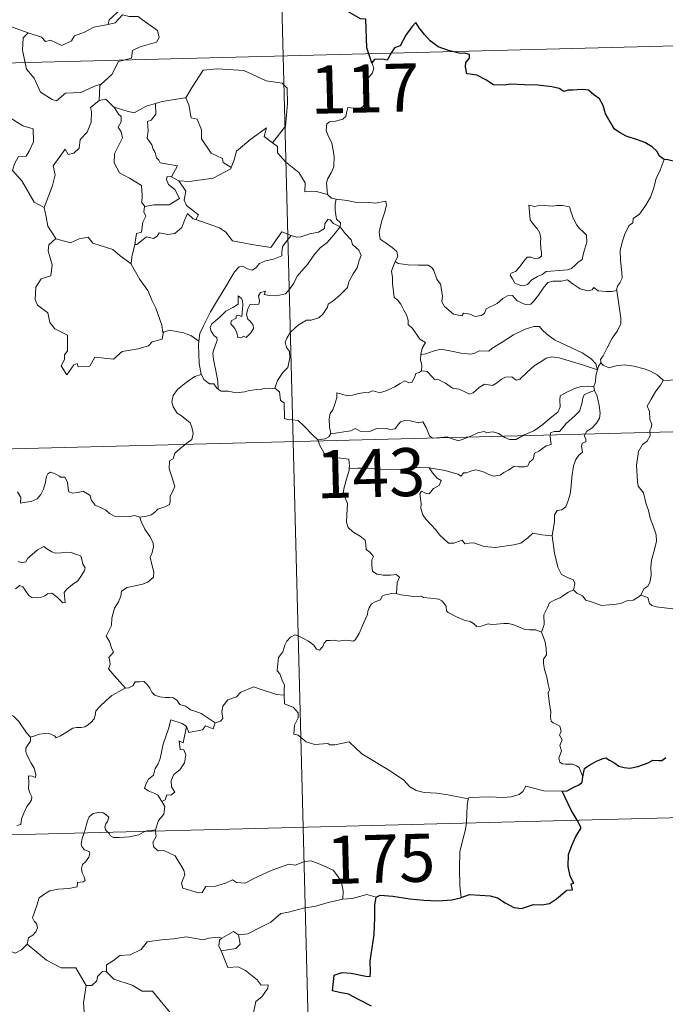
# Model space of a CAD drawing. Units: metres. Extents: x 674609 to 679139, y 4737190 to 4740273.
# Drawn here: x 675205 to 675306, y 4739230 to 4739384 of the extents above; entities that cross this region are included whole.
import ezdxf
from ezdxf.enums import TextEntityAlignment as Align

# ---------------------------------------------------------------- set-up
doc = ezdxf.new("R2010")
doc.units = ezdxf.units.M
doc.header["$MEASUREMENT"] = 0
doc.layers.add('Level 63', color=7, linetype='Continuous', lineweight=0)
doc.styles.add('Arial', font='ARIAL.TTF', dxfattribs={"height": 0.2})

msp = doc.modelspace()

# ---------------------------------------------------------------- linework, layer by layer
at = {"layer": 'Level 63', "linetype": 'Continuous', "lineweight": 0}
for points in [[(675243.08, 4739498.93), (675249.28, 4739258.08)], [(675227.46, 4739388.98), (675227.25, 4739388.97), (675226.49, 4739387.62), (675223.97, 4739387.17), (675221.38, 4739386.34), (675219.39, 4739384.47), (675219, 4739384.12), (675218.89, 4739383.41)], [(675201.11, 4739383.77), (675200.91, 4739381.68), (675200.18, 4739380.26), (675198.27, 4739379.29), (675196.95, 4739379.06), (675197.3, 4739376.86), (675199.26, 4739375.69), (675199.67, 4739376.02), (675200.74, 4739375.21), (675201.8, 4739375.71), (675202.43, 4739374.86), (675202.32, 4739372.36), (675202.55, 4739370.58), (675203.56, 4739368.83), (675205.54, 4739367.6), (675207.16, 4739367.1), (675207.24, 4739365.1), (675206.55, 4739363.62), (675206.05, 4739362.87), (675204.86, 4739362.8), (675204.27, 4739361.64), (675203.93, 4739360.61)], [(675218.89, 4739383.41), (675219.94, 4739383.65), (675221.09, 4739384.92), (675222.16, 4739384.64), (675223.57, 4739384.66), (675224.21, 4739384.12), (675226.57, 4739382.46), (675226.85, 4739381.37), (675226.39, 4739380.65), (675223.87, 4739379.9), (675222.65, 4739379.36), (675222.51, 4739378.14), (675220.48, 4739377.62), (675219.43, 4739375.58), (675217.8, 4739374.08)], [(674893.17, 4739369.43), (675422.68, 4739383.05)], [(675203.8, 4739383.02), (675206.36, 4739382.08)], [(675206.36, 4739382.08), (675205.62, 4739381.31), (675205.49, 4739379.42), (675206.12, 4739376.42), (675207.33, 4739375.04), (675208.3, 4739372.85), (675210.15, 4739371.72), (675210.82, 4739371.5), (675212.19, 4739372.69), (675214.58, 4739372.77), (675216.73, 4739373.8), (675217.8, 4739374.08)], [(675206.36, 4739382.08), (675208.44, 4739381.44), (675209.07, 4739380.77), (675209.87, 4739380.95), (675211.64, 4739380.15), (675213.15, 4739380.83), (675213.63, 4739381.63), (675215.15, 4739382.21), (675216.61, 4739383.01), (675218.89, 4739383.41)], [(675260.04, 4739377.43), (675260.34, 4739376.59), (675260.13, 4739375.86), (675259.39, 4739374.96), (675258.98, 4739373.86), (675258.67, 4739372.68), (675259.19, 4739372.21), (675259.11, 4739371.48), (675258.69, 4739370.6), (675257.8, 4739370.07), (675257.2, 4739370.32), (675256.29, 4739370.44), (675256.1, 4739369.8), (675255.97, 4739369.06), (675255.52, 4739368.63), (675254.35, 4739368.32), (675253.43, 4739368.23), (675252.98, 4739367.89), (675252.87, 4739366.93), (675253.22, 4739366.03), (675253.77, 4739364.94), (675254.16, 4739362.85), (675254.08, 4739361.16), (675253.67, 4739360.26), (675253.16, 4739359.35), (675252.96, 4739358.7), (675253.09, 4739356.88)], [(675230.86, 4739371.94), (675231.01, 4739371.96), (675231.98, 4739373.64), (675233.7, 4739376.3), (675235.95, 4739376.5), (675240.05, 4739376.2), (675243.52, 4739374.61), (675246.02, 4739374.26), (675246.81, 4739373.48), (675246.84, 4739371.09), (675246.57, 4739367.51), (675244.54, 4739364.93)], [(675217.8, 4739374.08), (675217.59, 4739373.89), (675217.46, 4739371.52)], [(675217.46, 4739371.52), (675216.09, 4739370.44), (675216.27, 4739369.8), (675216.24, 4739368.15), (675215.6, 4739366.62), (675214.5, 4739365.47), (675214.34, 4739364.12), (675213.51, 4739363.3), (675212.61, 4739363.12), (675212.15, 4739363.92), (675210.31, 4739361.32), (675210.59, 4739359.91), (675210.18, 4739358.28), (675208.88, 4739354.84), (675208.89, 4739354.82)], [(675217.46, 4739371.52), (675218.52, 4739371.73), (675219.73, 4739370.5), (675219.78, 4739370.48)], [(675226.24, 4739371.07), (675227.29, 4739371.4), (675230.86, 4739371.94)], [(675231.01, 4739371.96), (675231.48, 4739370.86), (675231.84, 4739368.83), (675232.76, 4739368.6), (675233.45, 4739366.97), (675233.44, 4739365.55), (675234.94, 4739363.33), (675236.71, 4739362.48), (675236.81, 4739361.87), (675238.07, 4739361.07)], [(675219.78, 4739370.48), (675221.86, 4739369.87), (675222.94, 4739369.6), (675224.79, 4739370.63), (675226.24, 4739371.07)], [(675219.78, 4739370.48), (675220.46, 4739369.39), (675220.9, 4739369.02), (675220.89, 4739368.2), (675220.41, 4739367.36), (675220.92, 4739366.64), (675221.13, 4739365.69), (675219.88, 4739363.23), (675219.81, 4739361.81), (675220.65, 4739360.23), (675222.22, 4739359.43), (675224.06, 4739358.28), (675224.2, 4739356.75), (675224.14, 4739355.57), (675224.65, 4739354.98)], [(675226.24, 4739371.07), (675226.32, 4739369.39), (675225.57, 4739368.48), (675225.01, 4739368.24), (675225.11, 4739366.8), (675224.96, 4739365.68), (675225.68, 4739364.63), (675225.88, 4739363.96), (675226.22, 4739363.44), (675226.4, 4739362.57), (675226.79, 4739362.23), (675226.99, 4739361.79), (675229.67, 4739361.35), (675228.76, 4739359.63)], [(675238.07, 4739361.07), (675238.51, 4739362.29), (675238.91, 4739363.61), (675241.15, 4739365.48), (675243.59, 4739367.25), (675243.21, 4739365.94), (675244.54, 4739364.93)], [(675244.54, 4739364.93), (675245.28, 4739364.36), (675245.32, 4739363.39), (675246.55, 4739361.95), (675248.63, 4739360.28), (675249.62, 4739358.68), (675249.58, 4739357.29), (675251.38, 4739357.32), (675253.09, 4739356.88)], [(675305.64, 4739362.34), (675305.02, 4739360.67), (675304.41, 4739359.35), (675304.01, 4739357.76), (675303.54, 4739356.46), (675302.79, 4739355.2), (675301.82, 4739353.78), (675300.8, 4739353.14), (675300.75, 4739352.45), (675300.18, 4739352.03), (675299.49, 4739350.73), (675299.04, 4739349.23), (675298.76, 4739348.14), (675298.82, 4739346.6), (675299.03, 4739344.71), (675299.08, 4739343.78), (675298.73, 4739343.1), (675298.37, 4739342.58), (675298.23, 4739341.96), (675298.25, 4739341.87)], [(675203.93, 4739360.61), (675205.41, 4739358.99), (675207.33, 4739355.69), (675208.89, 4739354.82)], [(675229.88, 4739358.99), (675231.52, 4739358.9), (675235.26, 4739359.41), (675238, 4739360.88), (675238.07, 4739361.07)], [(675228.76, 4739359.63), (675228.07, 4739359.68), (675227.96, 4739359.21), (675228.28, 4739358.42), (675229.29, 4739357.67), (675230.02, 4739356.23), (675228.4, 4739355.23), (675226, 4739355.23), (675224.65, 4739354.98)], [(675228.76, 4739359.63), (675229.88, 4739358.99)], [(675232.54, 4739352.94), (675232.96, 4739353.71), (675231.11, 4739355.16), (675230.73, 4739356), (675231.01, 4739357.4), (675229.88, 4739358.99)], [(675253.09, 4739356.88), (675253.71, 4739356.29), (675254.45, 4739356.15)], [(675254.45, 4739356.15), (675254.31, 4739355.37), (675254.32, 4739354.38), (675254.53, 4739353), (675255.11, 4739352.45), (675255.07, 4739351.8)], [(675254.45, 4739356.15), (675254.46, 4739356.15), (675256.18, 4739355.91), (675257.61, 4739355.61), (675258.58, 4739355.57), (675259.68, 4739355.61), (675260.59, 4739355.49), (675262.21, 4739355.82), (675262.32, 4739355.18), (675262, 4739354), (675261.53, 4739352.61), (675261.17, 4739350.96), (675261.32, 4739349.91), (675262.12, 4739349.35), (675263.19, 4739348.6), (675263.95, 4739347.95), (675264.1, 4739347.18), (675263.67, 4739346.42)], [(675208.89, 4739354.82), (675209.18, 4739353.37), (675209.43, 4739351.92), (675210.68, 4739350.02)], [(675224.65, 4739354.98), (675224.53, 4739354.95), (675224.46, 4739354.16), (675224.76, 4739353.46), (675224.3, 4739352.57), (675224.08, 4739351), (675223.31, 4739350.78), (675223.01, 4739349.04), (675223.12, 4739349.17)], [(675284.52, 4739355.22), (675284.65, 4739354.13), (675284.73, 4739352.89), (675285.24, 4739352.19), (675285.84, 4739351.54), (675286.26, 4739350.82), (675286.38, 4739350), (675286.33, 4739349.49), (675286.38, 4739348.4), (675286.52, 4739347.79), (675286.51, 4739347.24), (675286.08, 4739346.92), (675285.4, 4739346.9), (675284.82, 4739347.08), (675284.25, 4739347.08), (675283.73, 4739346.44), (675283.09, 4739345.54), (675282.47, 4739344.82), (675281.75, 4739344.58), (675281.6, 4739344.27), (675281.98, 4739343.72), (675282.34, 4739343), (675283.1, 4739342.7), (675283.74, 4739342.62), (675284.34, 4739342.84), (675284.98, 4739343.54), (675285.88, 4739344.06), (675286.6, 4739344.38), (675287.21, 4739344.85), (675287.89, 4739344.91), (675289.34, 4739345.02), (675290.55, 4739345.12), (675291.19, 4739345.32), (675291.81, 4739345.87), (675292.2, 4739346.23), (675292.84, 4739346.71), (675293.07, 4739347.69), (675293.29, 4739348.4), (675293.56, 4739349.42), (675293.54, 4739350.52), (675293.02, 4739351.04), (675292.46, 4739351.55), (675292.04, 4739352.08), (675291.44, 4739353.19), (675291.1, 4739354.28), (675290.88, 4739354.96), (675289.78, 4739355.15), (675288.89, 4739355.16), (675288.26, 4739355.06), (675287.59, 4739355.1), (675286.37, 4739355.18), (675285.42, 4739354.98), (675284.52, 4739355.22)], [(675223.01, 4739349.04), (675223.35, 4739349.05), (675224.87, 4739350.25), (675225.92, 4739350.02), (675226.52, 4739350.34), (675226.84, 4739350.87), (675228.16, 4739350.64), (675229.26, 4739350.77), (675230.38, 4739351.69), (675230.85, 4739352.96), (675231.25, 4739353.92), (675232.14, 4739353.08), (675232.54, 4739352.94)], [(675232.54, 4739352.94), (675236.26, 4739351.65), (675237.26, 4739350.99), (675238.29, 4739349.65), (675241.28, 4739349.07), (675244.24, 4739348.57), (675245.98, 4739351.05), (675247.42, 4739350.44)], [(675255.07, 4739351.8), (675254.06, 4739352.36), (675253.53, 4739352.93), (675253.16, 4739352.95), (675252.71, 4739352.31), (675252.64, 4739351.55), (675251.72, 4739351), (675250.33, 4739350.74), (675248.95, 4739350.26), (675248.3, 4739350.2), (675247.42, 4739350.44)], [(675236.03, 4739326.5), (675235.98, 4739327.68), (675235.77, 4739328.84), (675235.33, 4739331.09), (675235.22, 4739332.08), (675235.47, 4739332.96), (675235.9, 4739334.06), (675235.83, 4739334.55), (675235.39, 4739334.8), (675234.94, 4739335.55), (675234.79, 4739336.12), (675235.04, 4739336.7), (675236.28, 4739337.72), (675237.26, 4739338.67), (675238.45, 4739339.26), (675239.16, 4739339.76), (675239.14, 4739341.04), (675239.61, 4739340.69), (675239.86, 4739340.3), (675239.87, 4739339.58), (675239.75, 4739337.82), (675239.15, 4739338.04), (675238.84, 4739337.92), (675238.84, 4739337.58), (675238.06, 4739337.14), (675238.04, 4739336.66), (675238.64, 4739335.94), (675238.96, 4739335.28), (675239.12, 4739334.56), (675239.6, 4739334.48), (675240.02, 4739334.76), (675240.42, 4739334.54), (675241.12, 4739335.29), (675241.54, 4739335.95), (675241.48, 4739336.49), (675241.03, 4739337.11), (675240.68, 4739337.42), (675240.48, 4739338.15), (675240.66, 4739339.02), (675241.04, 4739339.77), (675241.77, 4739339.7), (675242.39, 4739339.73), (675242.48, 4739340.24), (675242.33, 4739341.03), (675242.63, 4739341.55), (675243.45, 4739341.79), (675243.22, 4739341.24), (675243.98, 4739341.08), (675245.16, 4739341.06), (675246.54, 4739341.38), (675247.23, 4739342.12), (675247.83, 4739343.02), (675248.37, 4739344.1), (675249.12, 4739344.93), (675250, 4739345.96), (675250.95, 4739347.41), (675251.98, 4739348.53), (675253.07, 4739349.38), (675254.11, 4739350.56), (675255.07, 4739351.8)], [(675255.07, 4739351.8), (675255.87, 4739350.79), (675256.78, 4739349.77), (675257.03, 4739349.05), (675257.99, 4739348.15), (675258.36, 4739347.33), (675258.05, 4739346.56), (675257.71, 4739345.41), (675257.09, 4739344.48), (675256.42, 4739343.24), (675256.2, 4739342.37), (675254.97, 4739341.09), (675254.01, 4739340.25), (675253.19, 4739339.77), (675253.08, 4739339.29), (675252.36, 4739338.17), (675251.74, 4739337.59), (675250.55, 4739337.24), (675249.84, 4739337.25), (675248.55, 4739336.47), (675247.34, 4739335.4), (675246.78, 4739334.44), (675246.51, 4739333.8), (675246.72, 4739332.98), (675247.16, 4739332.33), (675247.24, 4739331.36), (675246.93, 4739329.87), (675246.12, 4739329.1), (675245.29, 4739327.82), (675244.87, 4739326.64)], [(675210.68, 4739350.02), (675209.61, 4739349.01), (675209.52, 4739348.07), (675210.11, 4739345.91), (675209.91, 4739344.18), (675208.4, 4739343.68), (675207.58, 4739342.4), (675207.5, 4739340.48), (675207.85, 4739339.6), (675209.45, 4739338.41), (675209.78, 4739336.89), (675210.52, 4739335.88), (675212.53, 4739334.89), (675212.54, 4739332.42), (675212.06, 4739331.91), (675212.04, 4739331.11), (675211.54, 4739330.1), (675212.4, 4739328.72), (675213.51, 4739330.25), (675214.02, 4739330.48), (675214.17, 4739329.98), (675216.02, 4739330.07), (675216.78, 4739331.48), (675219.7, 4739331.17), (675221.07, 4739332.37), (675223.57, 4739332.79), (675225.19, 4739333.22), (675225.75, 4739333.86), (675227.29, 4739334.3), (675227.5, 4739335.46)], [(675210.68, 4739350.02), (675210.71, 4739349.97), (675212.97, 4739349.34), (675214.34, 4739349.97), (675215.77, 4739350.2), (675216.5, 4739349.29), (675219.58, 4739348.28), (675220.72, 4739347.27), (675222.47, 4739346.06)], [(675247.42, 4739350.44), (675246.55, 4739349.39), (675246.08, 4739348.71), (675245.98, 4739347.8), (675246, 4739347.27), (675244.66, 4739346.76), (675243.42, 4739346.5), (675242.47, 4739346.08), (675241.99, 4739345.48), (675241.4, 4739345.05), (675240.64, 4739345.26), (675239.92, 4739345.64), (675239.34, 4739345.56), (675238.58, 4739344.81), (675237.37, 4739342.75), (675235.93, 4739340.38), (675234.82, 4739338.53), (675233.74, 4739336.38), (675233.18, 4739335.15), (675233.03, 4739333.97)], [(675222.47, 4739346.06), (675222.57, 4739347.13), (675223.01, 4739349.04)], [(675227.42, 4739335.34), (675227.27, 4739336.47), (675226.29, 4739339.12), (675225.75, 4739340.25), (675225.08, 4739341.9), (675223.83, 4739343.62), (675222.47, 4739345.98), (675222.47, 4739346.06)], [(675263.67, 4739346.42), (675263.37, 4739345.64), (675263.1, 4739344.9), (675263.26, 4739343.9), (675263.23, 4739342.98), (675263.49, 4739340.79), (675264.04, 4739340.4), (675264.57, 4739339.72), (675265.04, 4739338.83), (675265.43, 4739338.08), (675265.7, 4739337.26), (675265.69, 4739336.55), (675266.39, 4739335.97), (675266.98, 4739335.05), (675267.54, 4739334.27), (675268.42, 4739333.75), (675267.87, 4739332.86), (675267.66, 4739331.88)], [(675298.25, 4739341.87), (675297.48, 4739341.72), (675296.63, 4739341.7), (675295.33, 4739341.83), (675294.67, 4739342.33), (675294.44, 4739341.96), (675293.81, 4739341.81), (675292.54, 4739342.13), (675291.31, 4739342.96), (675290.58, 4739343.56), (675289.56, 4739343.33), (675288.3, 4739343.36), (675287.5, 4739343.14), (675286.77, 4739342.23), (675286.03, 4739341.17), (675285.28, 4739340.14), (675284.83, 4739339.76), (675283.94, 4739339.69), (675282.69, 4739340.24), (675281.99, 4739341.11), (675281.22, 4739341.07), (675280.48, 4739340.62), (675279.6, 4739339.86), (675277.85, 4739339.02), (675277.6, 4739338.3), (675277.07, 4739337.96), (675276.14, 4739337.8), (675275.31, 4739338.2), (675274.32, 4739338.34), (675274.05, 4739337.9), (675272.77, 4739338.18), (675271.34, 4739339.37), (675270.96, 4739340.09), (675271.04, 4739341.06), (675270.73, 4739342.86), (675270.19, 4739343.66), (675269.71, 4739345), (675269.4, 4739345.48), (675268.82, 4739345.82), (675267.25, 4739345.84), (675265.7, 4739345.87), (675264.11, 4739346.08), (675263.67, 4739346.42)], [(675298.25, 4739341.87), (675298.87, 4739337.58), (675298.9, 4739336.69), (675298.38, 4739335.6), (675297.56, 4739334.46), (675296.78, 4739332.93), (675296.14, 4739331.69), (675295.69, 4739331.13), (675295.83, 4739330.51)], [(675295.25, 4739329.48), (675295.01, 4739330.41), (675294.2, 4739331.26), (675292.85, 4739332.15), (675290.43, 4739333.28), (675288.53, 4739334.2), (675287.33, 4739335.05), (675286.63, 4739335.74), (675286.18, 4739336.24), (675285.32, 4739336.25), (675283.98, 4739335.85), (675282.12, 4739334.94), (675280.38, 4739333.79), (675278.76, 4739332.83), (675278.29, 4739332.42), (675276.8, 4739332.45), (675276.1, 4739332.12), (675275.45, 4739331.95), (675273.97, 4739332.1), (675272.21, 4739332.45), (675270.8, 4739332.7), (675269.61, 4739332.39), (675268.45, 4739332.01), (675267.66, 4739331.88)], [(675233.03, 4739333.97), (675231.79, 4739334.85), (675230.64, 4739335.29), (675228.44, 4739335.67), (675227.42, 4739335.34)], [(675227.5, 4739335.46), (675227.42, 4739335.34)], [(675233.03, 4739333.97), (675232.95, 4739333.4), (675233.09, 4739330.48), (675233.37, 4739328.76)], [(675267.66, 4739331.88), (675267.64, 4739331.06), (675267.83, 4739330.15), (675267.8, 4739329.32)], [(675267.8, 4739329.32), (675267.88, 4739329.36), (675268.68, 4739329.23), (675269.42, 4739328.42), (675269.82, 4739327.98), (675270.29, 4739328.05), (675271.51, 4739327.43), (675272.63, 4739326.63), (675273.66, 4739326.5), (675274.45, 4739326.12), (675275.28, 4739325.71), (675275.84, 4739325.91), (675276.79, 4739326.72), (675277.62, 4739327.27), (675278.86, 4739327.06), (675279.46, 4739327.42), (675280.24, 4739328.03), (675280.9, 4739328.34), (675281.88, 4739328.39), (675282.55, 4739327.88), (675283.15, 4739328.02), (675284.28, 4739329.15), (675285.34, 4739330.12), (675286.4, 4739330.75), (675287.23, 4739331.3), (675288.05, 4739331.53), (675289.27, 4739331.37), (675291.32, 4739330.75), (675292.89, 4739330.27), (675295.25, 4739329.48)], [(675295.83, 4739330.51), (675295.75, 4739330.59), (675295.39, 4739330.06), (675295.25, 4739329.48)], [(675305.54, 4739327.84), (675304.58, 4739328.7), (675303.53, 4739329.29), (675302.54, 4739329.64), (675300.94, 4739330.09), (675299.48, 4739330.25), (675298.14, 4739330.14), (675297.03, 4739329.8), (675296.12, 4739330.2), (675295.83, 4739330.51)], [(675223.82, 4739306.51), (675224.83, 4739306.66), (675225.61, 4739306.86), (675226.2, 4739307.35), (675226.64, 4739307.75), (675227.73, 4739308.11), (675228.46, 4739308.46), (675228.56, 4739308.96), (675228.53, 4739309.7), (675229, 4739310.7), (675229.26, 4739311.3), (675228.68, 4739313.12), (675228.41, 4739314.02), (675228.43, 4739315.29), (675229.03, 4739315.6), (675229.26, 4739316.49), (675230.07, 4739317.16), (675231.13, 4739318.06), (675231.93, 4739318.64), (675232.15, 4739319.53), (675231.91, 4739320.52), (675231.66, 4739321.23), (675230.34, 4739322.3), (675229.66, 4739322.71), (675228.99, 4739323.7), (675228.81, 4739324.52), (675229.02, 4739325.51), (675229.69, 4739326.41), (675231.11, 4739327.58), (675232.38, 4739328.46), (675233.37, 4739328.76)], [(675233.37, 4739328.76), (675233.46, 4739328.79), (675233.82, 4739327.97), (675234.69, 4739327.3), (675235.37, 4739327.29), (675235.83, 4739326.61), (675236.03, 4739326.5)], [(675253.61, 4739319.55), (675253.41, 4739320.53), (675253.38, 4739321.84), (675253.53, 4739322.67), (675253.92, 4739323.26), (675254.27, 4739324.13), (675254.54, 4739325.2), (675254.54, 4739325.9), (675255.2, 4739325.76), (675256.18, 4739325.42), (675257.02, 4739325.52), (675258.02, 4739325.78), (675258.91, 4739325.97), (675259.47, 4739325.91), (675260.1, 4739326.22), (675260.63, 4739326.12), (675261.19, 4739325.92), (675262.08, 4739326.16), (675263.62, 4739326.84), (675264.43, 4739327.38), (675265.17, 4739327.79), (675265.8, 4739327.47), (675266.29, 4739327.54), (675266.67, 4739328.3), (675266.91, 4739328.9), (675267.4, 4739329.08), (675267.8, 4739329.32)], [(675295.25, 4739329.48), (675295.26, 4739329.47), (675294.99, 4739328.58), (675294.94, 4739327.63), (675294.68, 4739326.88)], [(675236.03, 4739326.5), (675236.52, 4739326.18), (675237.61, 4739326.14), (675238.84, 4739325.92), (675240.21, 4739326.05), (675240.86, 4739326.25), (675241.74, 4739326.38), (675242.77, 4739326.43), (675243.21, 4739326.65), (675243.95, 4739326.56), (675244.87, 4739326.64)], [(675244.87, 4739326.64), (675244.89, 4739326.64), (675245.62, 4739326.04), (675245.77, 4739324.7), (675246.32, 4739324.34), (675246.39, 4739321.9), (675246.87, 4739321.73), (675247.66, 4739321.71), (675248.5, 4739321.57), (675249.42, 4739320.73), (675250.74, 4739319.35), (675251.58, 4739318.58)], [(675294.68, 4739326.88), (675293.65, 4739326.93), (675292.72, 4739326.87), (675291.67, 4739326.56), (675290.44, 4739326), (675289.41, 4739325.45), (675289.38, 4739324.74), (675289.41, 4739323.7), (675289.05, 4739322.89), (675287.87, 4739321.93), (675286.71, 4739320.96), (675285.29, 4739319.96), (675283.72, 4739319.31), (675282.55, 4739318.63), (675281.51, 4739318.6), (675280.8, 4739318.94), (675279.78, 4739319.56), (675278.94, 4739319.84), (675278.5, 4739319.76), (675277.96, 4739319.65), (675277.57, 4739319.85), (675276.56, 4739319.65), (675275.49, 4739319.15), (675274.53, 4739318.79), (675273.54, 4739318.41), (675272.42, 4739318.78), (675271.77, 4739319.03), (675270.84, 4739318.91), (675269.51, 4739318.84), (675269.03, 4739319.2), (675268.5, 4739320.51), (675267.99, 4739321.37), (675267.31, 4739321.23), (675266.02, 4739321.52), (675265.16, 4739321.59), (675264.48, 4739321.38), (675264.01, 4739320.78), (675263.64, 4739320.29), (675262.92, 4739320.17), (675262.3, 4739320.36), (675260.92, 4739320.3), (675260.75, 4739320.35), (675259.72, 4739319.86), (675258.22, 4739319.93), (675257.44, 4739320.34), (675256.72, 4739319.98), (675255.67, 4739319.81), (675254.37, 4739319.61), (675253.61, 4739319.55)], [(675294.68, 4739326.88), (675294.68, 4739326.85), (675294.79, 4739326.33), (675294.8, 4739326.29)], [(675305.54, 4739327.84), (675305.52, 4739327.84), (675305.09, 4739327.11), (675304.33, 4739326.15), (675303.64, 4739324.92), (675303.01, 4739323.84), (675303.38, 4739322.98), (675303.44, 4739321.73), (675303.72, 4739321.02), (675303.6, 4739320.45), (675303.43, 4739320), (675303.46, 4739319.18), (675302.99, 4739318.34), (675302.29, 4739317.84), (675301.66, 4739316.72), (675301.33, 4739314.59), (675301.51, 4739312.02), (675301.6, 4739311.35), (675302.41, 4739310.31), (675302.8, 4739308.74), (675303.2, 4739307.52), (675303.49, 4739306.33), (675303.98, 4739304.98), (675304.42, 4739303.74), (675304.46, 4739302.75), (675304.15, 4739301.47), (675303.66, 4739299.77), (675303.57, 4739298.68), (675303.6, 4739297.4), (675303.4, 4739296.29), (675303.09, 4739295.73), (675302.47, 4739295.33), (675302.02, 4739294.33)], [(675307.91, 4739327.54), (675307.92, 4739327.62), (675307.26, 4739327.93), (675306.58, 4739327.86), (675305.54, 4739327.84)], [(675268.98, 4739314.22), (675271.47, 4739313.77), (675273.43, 4739313.21), (675273.96, 4739312.92), (675274.33, 4739313.42), (675274.78, 4739313.4), (675275.3, 4739313.63), (675276.15, 4739313.88), (675276.71, 4739313.8), (675277.58, 4739313.5), (675278.31, 4739313.16), (675278.99, 4739312.91), (675280.04, 4739313.07), (675280.61, 4739313.49), (675281.36, 4739313.84), (675282.24, 4739314.47), (675282.93, 4739314.35), (675283.79, 4739314.34), (675284.3, 4739314.45), (675284.7, 4739315.11), (675285.21, 4739315.56), (675285.42, 4739316.51), (675286.11, 4739316.82), (675287.23, 4739317.63), (675288, 4739317.85), (675287.88, 4739319.03), (675287.92, 4739319.64), (675288.49, 4739319.88), (675289.32, 4739319.86), (675290.39, 4739321.15), (675291.7, 4739322.32), (675292.44, 4739323.06), (675292.8, 4739324.2), (675292.97, 4739325.08), (675293.18, 4739325.59), (675293.81, 4739325.89), (675294.8, 4739326.29)], [(675294.8, 4739326.29), (675295.19, 4739325.36), (675295.53, 4739323.94), (675295.68, 4739322.73), (675295.56, 4739321.96), (675295.09, 4739321.15), (675294.37, 4739320.38), (675293.58, 4739319.94), (675293.14, 4739319.18), (675293.4, 4739318.72), (675293.4, 4739318.25), (675292.87, 4739318.04), (675292.77, 4739317.51), (675292.89, 4739316.62), (675292.32, 4739316.16), (675291.88, 4739315.5), (675291.48, 4739314.52), (675291.26, 4739312.76), (675291.16, 4739311.36), (675291, 4739310.08), (675290.67, 4739309.1), (675290.28, 4739308.1), (675289.68, 4739307.66), (675288.94, 4739307.51), (675288.56, 4739306.87), (675288.54, 4739305.83), (675288.19, 4739303.59)], [(674894.72, 4739309.21), (675424.22, 4739322.84)], [(675253.61, 4739319.55), (675253.33, 4739319.06), (675252.75, 4739318.7), (675251.58, 4739318.58)], [(675251.58, 4739318.58), (675251.64, 4739318.53), (675251.84, 4739317.78), (675252.57, 4739316.47), (675253.3, 4739315.89), (675254.33, 4739315.79), (675256.42, 4739315.53), (675256.54, 4739314.52), (675256.48, 4739314.04)], [(675204.7, 4739310.45), (675205.25, 4739309.55), (675205.2, 4739308.67), (675206, 4739308.83), (675206.86, 4739308.95), (675207.81, 4739309.36), (675208.34, 4739310.05), (675208.79, 4739310.87), (675209.02, 4739311.73), (675209.24, 4739312.83), (675209.46, 4739313.26), (675209.87, 4739313.5), (675210.5, 4739313.29), (675211.27, 4739312.92), (675211.43, 4739312.76), (675212.11, 4739312.74), (675212.5, 4739311.94), (675212.6, 4739310.97), (675212.73, 4739310.46), (675213.28, 4739310.24), (675214.18, 4739310.35), (675214.95, 4739310.57), (675216.08, 4739309.86), (675216.2, 4739309.18), (675216.86, 4739308.35), (675218, 4739307.85), (675218.48, 4739307.6), (675219.09, 4739307.06), (675219.96, 4739306.62), (675221.05, 4739306.54), (675222.23, 4739306.59), (675223, 4739306.77), (675223.82, 4739306.51)], [(675256.48, 4739314.04), (675256.46, 4739313.85), (675256.09, 4739312.4), (675255.71, 4739311.12), (675255.53, 4739310.22), (675255.93, 4739309.37), (675256.22, 4739308.64), (675256.12, 4739306.88), (675256.05, 4739305.69), (675256.32, 4739304.9), (675257.04, 4739304.2), (675258.18, 4739303.54), (675258.97, 4739302.91), (675259.08, 4739302.23), (675259.12, 4739301.45), (675259.7, 4739301.01), (675260.27, 4739300.34), (675260.01, 4739299.82), (675260.04, 4739298.94), (675260.12, 4739298.08), (675260.79, 4739297.61), (675261.79, 4739297.45), (675262.92, 4739297.44), (675263.84, 4739297.52), (675264.35, 4739297.11), (675263.97, 4739296.28), (675263.86, 4739294.58)], [(675268.98, 4739314.22), (675267.52, 4739314.23), (675265.66, 4739314.14), (675264.35, 4739313.95), (675262.95, 4739313.9), (675260.92, 4739313.97), (675259.47, 4739314.15), (675257.78, 4739314.13), (675256.48, 4739314.04)], [(675288.19, 4739303.59), (675286.54, 4739303.71), (675285.15, 4739303.98), (675284.38, 4739303.25), (675283.3, 4739302.44), (675282.21, 4739302.2), (675279.31, 4739301.74), (675277.54, 4739301.91), (675275.96, 4739302.48), (675275.2, 4739302.43), (675274.56, 4739302.34), (675274.1, 4739302.89), (675272.84, 4739302.46), (675271.98, 4739302.44), (675270.6, 4739303.75), (675270.03, 4739304.51), (675268.44, 4739306.16), (675267.97, 4739306.88), (675267.66, 4739307.84), (675267.74, 4739308.62), (675267.53, 4739310.16), (675267.8, 4739310.56), (675268.48, 4739310.18), (675268.99, 4739310.15), (675269.66, 4739310.96), (675270.53, 4739311.42), (675270.82, 4739312.23), (675270.22, 4739312.58), (675269.48, 4739313.4), (675268.98, 4739314.22)], [(675223.82, 4739306.51), (675224, 4739305.8), (675224.6, 4739304.64), (675225.38, 4739303.48), (675225.88, 4739302.48), (675225.97, 4739301.83), (675225.66, 4739300.81), (675225.43, 4739300.23), (675225.69, 4739299.13), (675225.98, 4739297.96), (675225.94, 4739297.15)], [(675291.49, 4739295.14), (675291.67, 4739295.79), (675291.73, 4739296.24), (675291.44, 4739296.71), (675290.36, 4739297.16), (675289.64, 4739297.56), (675289.08, 4739298.71), (675288.54, 4739300.89), (675288.19, 4739303.59)], [(675204.4, 4739295.3), (675205.09, 4739295.83), (675205.55, 4739295.62), (675205.89, 4739295.1), (675206.49, 4739294.26), (675206.93, 4739293.97), (675207.66, 4739293.9), (675208.45, 4739294.02), (675208.97, 4739294.22), (675209.42, 4739294.55), (675210.09, 4739294.61), (675210.9, 4739294.01), (675211.39, 4739293.53), (675211.81, 4739293.14), (675212.14, 4739293.18), (675212.02, 4739294.74), (675212.41, 4739295.25), (675213.28, 4739295.98), (675214.14, 4739296.57), (675214.73, 4739297.37), (675215.19, 4739298.17), (675215.26, 4739298.57), (675214.94, 4739299.15), (675214.76, 4739299.9), (675214.58, 4739300.48), (675213.94, 4739300.66), (675213.11, 4739300.99), (675212.33, 4739301.01), (675211.51, 4739300.92), (675210.67, 4739300.88), (675210.08, 4739301.06), (675209.32, 4739301.54), (675208.85, 4739301.9)], [(675208.85, 4739301.9), (675207.84, 4739301.4), (675206.99, 4739300.67), (675206.35, 4739300.1), (675206.01, 4739299.52), (675205.43, 4739299.37), (675204.83, 4739299.59)], [(675225.94, 4739297.15), (675225.06, 4739296.35), (675224.23, 4739296.03), (675223.1, 4739295.79), (675221.86, 4739295.53), (675220.94, 4739294.95), (675220.86, 4739294.14), (675220.46, 4739293.26), (675219.85, 4739292.29), (675219.46, 4739290.75), (675219.38, 4739289.58), (675218.99, 4739288.75), (675218.54, 4739287.92), (675219.06, 4739287.07), (675219.41, 4739286.09), (675219.68, 4739285.44), (675218.95, 4739284.6), (675219.15, 4739284.03), (675219.16, 4739283.51), (675218.94, 4739282.84), (675219.82, 4739281.8), (675221.55, 4739279.78)], [(675263.86, 4739294.58), (675263.74, 4739294.62), (675263.06, 4739294.59), (675262.66, 4739294.46), (675262.1, 4739294.38), (675261.65, 4739294.16), (675261.39, 4739293.58), (675260.56, 4739293.26), (675259.95, 4739292.97), (675259.62, 4739292.36), (675259.41, 4739291.83), (675259.34, 4739291.3), (675259.04, 4739290.62), (675258.63, 4739289.67), (675258.04, 4739288.34), (675257.47, 4739287.41), (675257.18, 4739287.16), (675256.42, 4739287.26), (675255.87, 4739287.28), (675254.84, 4739287.14), (675254.19, 4739287.29), (675253.5, 4739287.25), (675252.95, 4739287.23), (675252.6, 4739286.82), (675252.36, 4739286.28), (675251.88, 4739285.73), (675251.38, 4739285.9), (675250.95, 4739286.51), (675250.15, 4739287.11), (675249.35, 4739287.54), (675248.5, 4739287.96), (675248.05, 4739288.11), (675247.34, 4739287.76), (675246.78, 4739287.14), (675246.45, 4739286.49)], [(675286.49, 4739288.53), (675285.61, 4739288.89), (675284.63, 4739288.93), (675283.82, 4739289.03), (675282.95, 4739289.35), (675282.02, 4739289.76), (675281.28, 4739289.9), (675280.63, 4739289.9), (675279.48, 4739289.77), (675278.72, 4739289.75), (675278.16, 4739289.82), (675277.08, 4739289.5), (675276.4, 4739289.44), (675275.91, 4739289.9), (675275.38, 4739290.22), (675274.44, 4739290.42), (675273.23, 4739290.95), (675271.95, 4739291.6), (675271.7, 4739291.86), (675271.61, 4739292.58), (675271.31, 4739293.04), (675270.95, 4739293.44), (675270.48, 4739293.68), (675269.16, 4739293.85), (675268.1, 4739293.95), (675267.76, 4739294.16), (675266.75, 4739294.08), (675265.81, 4739294.19), (675264.53, 4739294.37), (675263.86, 4739294.58)], [(675291.49, 4739295.14), (675290.72, 4739294.78), (675289.97, 4739294.3), (675289.42, 4739293.89), (675288.49, 4739293.56), (675287.78, 4739293.14), (675287.44, 4739292.39), (675286.89, 4739291.23), (675286.92, 4739289.76), (675286.49, 4739288.53)], [(675302.02, 4739294.33), (675301.61, 4739294.02), (675300.82, 4739293.56), (675299.82, 4739293.42), (675298.91, 4739293.02), (675297.81, 4739292.87), (675297.06, 4739292.81), (675295.87, 4739292.69), (675294.31, 4739293.25), (675293.45, 4739293.55), (675292.89, 4739294.23), (675292.02, 4739294.65), (675291.49, 4739295.14)], [(675314.03, 4739289.51), (675312.49, 4739290.11), (675311.08, 4739290.59), (675309.89, 4739291.02), (675308.41, 4739291.27), (675308.03, 4739291.94), (675307.03, 4739292.2), (675305.71, 4739292.36), (675304.39, 4739292.49), (675303.74, 4739292.72), (675303.35, 4739293.01), (675303.12, 4739293.97), (675302.02, 4739294.33)], [(675292.97, 4739265.98), (675292.67, 4739266.72), (675292.36, 4739267.4), (675291.96, 4739267.68), (675291.34, 4739267.94), (675290.24, 4739267.91), (675289.73, 4739268.01), (675289.38, 4739268.25), (675289.19, 4739268.85), (675289.61, 4739270.01), (675289.39, 4739270.86), (675289.72, 4739271.73), (675289.34, 4739272.47), (675289.55, 4739273.11), (675289.38, 4739273.88), (675288.81, 4739274.2), (675288.31, 4739274.41), (675288.02, 4739274.65), (675287.92, 4739275.28), (675287.95, 4739276.08), (675287.78, 4739277.28), (675287.53, 4739279.06), (675287.74, 4739279.55), (675287.55, 4739280.35), (675287.33, 4739281.51), (675286.98, 4739282.7), (675286.8, 4739283.63), (675286.81, 4739284.33), (675287.31, 4739284.98), (675287.26, 4739286), (675287.07, 4739287.03), (675286.49, 4739288.53)], [(675206.73, 4739272.14), (675206.1, 4739272.8), (675204.92, 4739274.62), (675204.1, 4739275.44), (675202.57, 4739276.12), (675200.83, 4739277.41), (675199.12, 4739278.62), (675196.82, 4739280.27), (675194.73, 4739281.76), (675192.56, 4739282.86), (675191.56, 4739283.3), (675190.56, 4739282.95), (675189.56, 4739283.32), (675188.43, 4739283.52), (675188.14, 4739284.41), (675188.02, 4739285.01), (675186.88, 4739285.87), (675184.94, 4739287), (675183.22, 4739287.93)], [(675246.45, 4739286.49), (675246.15, 4739285.48), (675245.81, 4739285.07), (675245.47, 4739284.57), (675245.3, 4739283.14), (675245.25, 4739282.52), (675245.65, 4739282.05), (675246.04, 4739280.99), (675246.37, 4739280.34), (675246.36, 4739279.54), (675246.32, 4739278.71)], [(675221.55, 4739279.78), (675222.09, 4739279.85), (675222.73, 4739280.15), (675223.06, 4739280.77), (675223.78, 4739280.78), (675224.42, 4739280.84), (675224.91, 4739280.4), (675225.39, 4739279.79), (675225.66, 4739279.16), (675226.14, 4739278.72), (675226.94, 4739278.45), (675227.76, 4739278.32), (675228.45, 4739278.32), (675229.05, 4739278.3), (675229.63, 4739277.87), (675230.08, 4739277.25), (675230.92, 4739276.98), (675231.42, 4739276.66), (675231.7, 4739276.4), (675232.56, 4739276.18), (675233.41, 4739275.82), (675234.32, 4739275.24), (675235.55, 4739274.41)], [(675206.73, 4739272.14), (675207.29, 4739272.29), (675208.17, 4739272.61), (675208.91, 4739272.71), (675209.74, 4739272.67), (675210.48, 4739272.38), (675210.77, 4739272.05), (675211.43, 4739272.36), (675212.37, 4739272.94), (675213.38, 4739273.53), (675213.95, 4739273.68), (675214.64, 4739273.66), (675215.22, 4739273.74), (675215.74, 4739274.06), (675216.24, 4739274.47), (675216.66, 4739275.02), (675216.82, 4739275.54), (675216.96, 4739276.25), (675217.62, 4739276.97), (675218.54, 4739277.89), (675219.45, 4739278.65), (675220.59, 4739279.3), (675221.4, 4739279.76), (675221.55, 4739279.78)], [(675246.32, 4739278.71), (675245.14, 4739278.79), (675242.46, 4739279.68), (675241.58, 4739280.01), (675239.57, 4739279.16), (675238.92, 4739278.47), (675237.56, 4739277.97), (675236.75, 4739277), (675236.62, 4739276.13), (675236.75, 4739275.04), (675236.39, 4739274.65), (675235.55, 4739274.41)], [(675275.06, 4739262.53), (675271.86, 4739263.14), (675270.17, 4739263.4), (675268.18, 4739263.49), (675266.94, 4739263.82), (675265.98, 4739264.4), (675264.97, 4739265.49), (675262.54, 4739267.08), (675258.48, 4739269.57), (675256.51, 4739271.41), (675254.23, 4739270.96), (675253.45, 4739270.96), (675253.15, 4739271.18), (675251.14, 4739271.03), (675249.79, 4739271.41), (675248.52, 4739272.47), (675247.85, 4739272.64), (675247.95, 4739274.04), (675248.52, 4739275.15), (675248.52, 4739275.94), (675247.78, 4739276.78), (675246.37, 4739277.37), (675246.32, 4739278.71)], [(675231.07, 4739273.83), (675230.4, 4739274.28), (675228.65, 4739274.84), (675228.27, 4739273.47), (675227.47, 4739271.07), (675226.96, 4739268.83), (675226.66, 4739267.97), (675226.19, 4739267.24), (675225.94, 4739266.2), (675225.19, 4739265.61), (675224.81, 4739264.89), (675224.56, 4739264.17), (675225.1, 4739263.78), (675226.14, 4739263.38), (675226.64, 4739263.07), (675227.25, 4739262.13)], [(675235.55, 4739274.41), (675235.26, 4739273.46), (675234.04, 4739273.92), (675233.57, 4739273.28), (675231.48, 4739272.9), (675231.07, 4739273.83)], [(675231.07, 4739273.83), (675230.58, 4739271.28), (675229.96, 4739271.56), (675230.1, 4739270.21), (675230.69, 4739270.15), (675230.99, 4739269.4), (675230.78, 4739268.15), (675230.04, 4739267.06), (675229.13, 4739266.34), (675228.7, 4739265.39), (675228.74, 4739264.41), (675229.3, 4739263.54), (675228.65, 4739263.08), (675228.02, 4739263.16), (675227.76, 4739262.37), (675227.25, 4739262.13)], [(675204.61, 4739258.34), (675205.25, 4739258.5), (675205.34, 4739259.38), (675205.73, 4739260.26), (675206.19, 4739261.32), (675206.59, 4739261.83), (675206.89, 4739262.37), (675206.93, 4739262.86), (675206.65, 4739263.47), (675206.41, 4739264.06), (675206.47, 4739265.04), (675206.44, 4739266.12), (675207, 4739266.07), (675207.53, 4739265.87), (675207.56, 4739266.31), (675207.3, 4739267.32), (675206.85, 4739268.07), (675206.11, 4739269.51), (675206.01, 4739269.92), (675206.01, 4739270.41), (675206.26, 4739270.85), (675206.74, 4739271.54), (675206.73, 4739272.14)], [(675289.71, 4739263.72), (675286.89, 4739263.77), (675284.06, 4739264.5), (675283.61, 4739263.66), (675283, 4739263.22), (675281.76, 4739262.81), (675280.53, 4739262.73), (675278.43, 4739262.82), (675275.14, 4739262.71), (675275.06, 4739262.53)], [(674896.27, 4739249), (675425.78, 4739262.62)], [(675227.25, 4739262.13), (675227.69, 4739261.33), (675227.58, 4739260.15), (675226.74, 4739259.14), (675226.25, 4739257.68)], [(675275.06, 4739262.53), (675274.89, 4739261.46), (675274.86, 4739260.13), (675274.81, 4739258.84), (675274.8, 4739258.74)], [(675218.82, 4739257.3), (675218.43, 4739257.67), (675218.34, 4739258.14), (675218.53, 4739258.63), (675218.76, 4739258.98), (675218.98, 4739259.67), (675218.53, 4739260.08), (675218.1, 4739260.32), (675217.59, 4739260.43), (675216.55, 4739260.25), (675215.9, 4739259.73), (675215.65, 4739259.07), (675215.26, 4739257.71), (675215.1, 4739257.2)], [(675224.74, 4739257.45), (675224.38, 4739257.31), (675223.65, 4739256.9), (675222.22, 4739256.57), (675220.57, 4739256.5), (675219.71, 4739256.5), (675219.23, 4739256.73), (675219.02, 4739257.11), (675218.82, 4739257.3)], [(675226.25, 4739257.68), (675225.68, 4739257.58), (675224.95, 4739257.53), (675224.74, 4739257.45)], [(675226.27, 4739257.49), (675226.38, 4739256.64), (675225.86, 4739255.71), (675226.02, 4739254.97)], [(675226.25, 4739257.68), (675226.27, 4739257.49)], [(675249.28, 4739258.08), (675257.02, 4738957.02)], [(675274.8, 4739258.74), (675274.61, 4739257.51), (675274.15, 4739255.97), (675273.75, 4739254.23), (675273.69, 4739251.7), (675273.76, 4739248.96), (675273.96, 4739247.1)], [(675215.1, 4739257.2), (675214.83, 4739256.33), (675214.68, 4739255.46), (675214.83, 4739254.96), (675215.15, 4739254.57), (675215.9, 4739254.28), (675216.03, 4739254.03), (675215.85, 4739253.39), (675215.35, 4739252.7), (675214.88, 4739252.28), (675214.7, 4739251.67), (675214.79, 4739250.97), (675215.11, 4739250.35), (675215.29, 4739249.76), (675214.96, 4739249.59), (675214.07, 4739249.45), (675214.02, 4739248.77), (675212.73, 4739248.54), (675211.09, 4739248.44), (675209.79, 4739248.17), (675209.15, 4739247.82), (675208.09, 4739247.06), (675207.72, 4739245.88), (675207.07, 4739243.92), (675207.31, 4739243.44), (675207.69, 4739243.07), (675207.82, 4739242.38), (675207.59, 4739241.75), (675207.09, 4739241.22), (675206.44, 4739240.81), (675206.22, 4739239.82)], [(675226.02, 4739254.97), (675226.65, 4739254.41), (675227.56, 4739254.48), (675229.34, 4739253.63), (675230.66, 4739251.4), (675230.83, 4739250.64), (675230.59, 4739250.02), (675230.3, 4739249.36), (675230.5, 4739248.59), (675232.98, 4739247.86), (675233.52, 4739247.89), (675234.12, 4739248.83), (675235.63, 4739248.91), (675237.18, 4739249.36), (675238.28, 4739249.9), (675238.92, 4739249.44), (675240.23, 4739249.38), (675241.48, 4739250.01), (675244.31, 4739251.33), (675247.09, 4739252.34), (675248.04, 4739252.19), (675249.49, 4739252.76), (675250.56, 4739252.86), (675251.9, 4739252.31), (675253.97, 4739251.39), (675254.67, 4739250.51), (675255.29, 4739249.49), (675255.53, 4739248.13), (675255.49, 4739246.87)], [(675255.49, 4739246.87), (675253.21, 4739246.36), (675251.3, 4739245.78), (675249.38, 4739245.44), (675247.02, 4739244.84), (675245.82, 4739244.62), (675244.25, 4739243.27), (675242.8, 4739242.56), (675240.68, 4739241.44), (675239.23, 4739241.29)], [(675260.72, 4739247.18), (675259.25, 4739247.61), (675256.96, 4739246.97), (675255.49, 4739246.87)], [(675206.22, 4739239.82), (675205.36, 4739238.94), (675204.35, 4739238.44), (675200.37, 4739240.1), (675199.86, 4739241.1), (675198.98, 4739241.31), (675198.09, 4739242.35), (675197.9, 4739243.31)], [(675218.62, 4739235.53), (675218.63, 4739236.59), (675219.7, 4739237.27), (675220.67, 4739238.05), (675222.3, 4739238.15), (675224.02, 4739239.02), (675224.98, 4739240.2), (675227.21, 4739240.5), (675229.08, 4739240.65), (675231.06, 4739241)], [(675231.06, 4739241), (675233.72, 4739240.49), (675234.59, 4739240.76), (675236.06, 4739240.93), (675236.62, 4739240.77)], [(675236.62, 4739240.77), (675236.25, 4739240.48), (675236.16, 4739239.56), (675236.49, 4739238.8)], [(675239.23, 4739241.29), (675239.48, 4739239.85), (675238.82, 4739239.16), (675236.49, 4739238.8)], [(675236.62, 4739240.77), (675238.41, 4739241.83), (675239.23, 4739241.29)], [(675215.44, 4739233.39), (675213.8, 4739236.12), (675211.53, 4739236.14), (675209.26, 4739237.35), (675206.22, 4739239.82)], [(675236.49, 4739238.8), (675237.55, 4739236.21), (675239.18, 4739236.27), (675240.3, 4739235.74), (675242.12, 4739234.24), (675242.76, 4739233.44), (675243.82, 4739233.47), (675243.8, 4739232.98), (675242.87, 4739231.61), (675241.92, 4739230.9), (675241.48, 4739228.87)], [(675217.98, 4739235.57), (675217.18, 4739234.8), (675217.1, 4739234.1), (675216.33, 4739233.38), (675215.44, 4739233.39)], [(675218.62, 4739235.53), (675217.98, 4739235.57)], [(675228.51, 4739229.24), (675227.46, 4739230.45), (675225.77, 4739232.51), (675224.18, 4739232.51), (675222.63, 4739233.43), (675219.73, 4739234.37), (675218.62, 4739235.53)], [(675215.44, 4739233.39), (675215.02, 4739230.68), (675215.22, 4739227.81)]]:
    msp.add_lwpolyline(points, dxfattribs=at)
at = {"layer": 'Level 63', "linetype": 'Continuous', "lineweight": 30}
for points in [[(675260.04, 4739377.43), (675259.26, 4739379.75), (675259.1, 4739384.24), (675258.24, 4739384.27), (675255.55, 4739385.85), (675251.14, 4739387.88), (675249.33, 4739386.3), (675247.1, 4739386.96), (675241.35, 4739391.29), (675240.12, 4739393.15), (675236.53, 4739394.94), (675234.86, 4739393.42), (675232.54, 4739390.04), (675231.8, 4739389.14), (675227.46, 4739388.98)], [(675305.64, 4739362.34), (675304.9, 4739362.86), (675304.49, 4739363.62), (675303.8, 4739364.3), (675302.64, 4739364.99), (675301.63, 4739365.37), (675299.74, 4739365.99), (675298.77, 4739366.5), (675297.89, 4739367.08), (675297.21, 4739368.21), (675296.48, 4739369.44), (675296.11, 4739370.78), (675295.58, 4739371.82), (675294.67, 4739372.43), (675293.86, 4739373.15), (675292.94, 4739373.24), (675292.07, 4739373.18), (675291.4, 4739373.13), (675290.64, 4739373.13), (675290.01, 4739372.96), (675289.28, 4739373.39), (675288.14, 4739373.65), (675285.95, 4739373.91), (675283.82, 4739373.99), (675281.63, 4739374.11), (675280.78, 4739373.92), (675279.02, 4739373.98), (675277.8, 4739374.76), (675276.42, 4739375.47), (675275.39, 4739375.63), (675274.83, 4739375.71), (675274.62, 4739376.8), (675274.72, 4739377.46), (675275.27, 4739378.15), (675275.27, 4739378.71), (675274.54, 4739378.92), (675273.83, 4739378.87), (675272.01, 4739379.32), (675270.36, 4739379.94), (675269.13, 4739380.84), (675268.23, 4739381.83), (675267.41, 4739382.9), (675266.87, 4739383.74), (675266.26, 4739383.06), (675265.35, 4739381.74), (675264.45, 4739380.08), (675263.56, 4739379.74), (675263.11, 4739379.01), (675262.42, 4739377.86), (675261.71, 4739377.99), (675260.46, 4739377.96), (675260.04, 4739377.43)], [(675325.15, 4739361.07), (675324.85, 4739361.73), (675324.49, 4739362.66), (675323.71, 4739363.29), (675322.93, 4739363.64), (675321.85, 4739363.67), (675320.61, 4739363.18), (675319.75, 4739362.46), (675319.25, 4739361.68), (675319.32, 4739360.87), (675318.72, 4739360.46), (675317.33, 4739360.04), (675315.65, 4739359.65), (675314.06, 4739359.76), (675313.29, 4739359.53), (675312.36, 4739359.76), (675311.21, 4739360.53), (675310.07, 4739361.16), (675309.39, 4739361.72), (675308.09, 4739361.81), (675306.21, 4739362.28), (675305.64, 4739362.34)], [(675292.97, 4739265.98), (675293.2, 4739267.25), (675294.07, 4739267.81), (675295.21, 4739268.44), (675296.14, 4739268.81), (675296.56, 4739268.93), (675297.13, 4739268.54), (675297.95, 4739268.09), (675298.6, 4739267.64), (675299.43, 4739267.42), (675300.31, 4739267.3), (675301.53, 4739267.58), (675303.14, 4739268.12), (675303.86, 4739268.54), (675304.77, 4739268.51), (675305.28, 4739268.5), (675305.91, 4739268.96)], [(675289.71, 4739263.72), (675290.52, 4739263.79), (675291.36, 4739264.26), (675292.43, 4739264.78), (675292.85, 4739265.13), (675292.97, 4739265.98)], [(675292.05, 4739259.18), (675291.14, 4739260.74), (675289.71, 4739263.72)], [(675273.96, 4739247.1), (675275.29, 4739247.6), (675278.48, 4739247.39), (675279.66, 4739247.09), (675280.81, 4739246.28), (675282.19, 4739245.55), (675283.36, 4739245.4), (675285.28, 4739246.01), (675286.54, 4739245.95), (675287.73, 4739246.17), (675288.85, 4739246.92), (675290.45, 4739248.27), (675291.34, 4739248.3), (675291.15, 4739249.26), (675291.53, 4739249.35), (675290.98, 4739250.46), (675290.68, 4739251.95), (675290.73, 4739253.84), (675291.24, 4739255.25), (675291.88, 4739256.65), (675292.72, 4739258), (675292.05, 4739259.18)], [(675259.96, 4739230.14), (675258.06, 4739231.13), (675256.38, 4739232.01), (675254.98, 4739232.29), (675253.89, 4739232.53), (675254.13, 4739235.01), (675255.39, 4739235.39), (675256.8, 4739235.3), (675259.09, 4739234.82), (675259.77, 4739234.79), (675259.82, 4739235.51), (675259.78, 4739237.2), (675260.38, 4739241.36), (675260.49, 4739243.97), (675260.49, 4739245.96), (675260.72, 4739247.18)], [(675260.72, 4739247.18), (675261.34, 4739247.48), (675263.29, 4739247.35), (675265.97, 4739246.91), (675268.14, 4739246.71), (675270.31, 4739246.62), (675272.49, 4739246.74), (675273.84, 4739247.06), (675273.96, 4739247.1)]]:
    msp.add_lwpolyline(points, dxfattribs=at)

# ---------------------------------------------------------------- texts
at = {"layer": 'Level 63', "linetype": 'Continuous', "lineweight": 13, "style": 'Arial'}
for s, p in [('117', (675258.92, 4739373.41)), ('143', (675259.83, 4739313.38)), ('175', (675261.4, 4739253.17))]:
    msp.add_text(s, height=7.5, rotation=1.4738, dxfattribs=at).set_placement(p, align=Align.MIDDLE_CENTER)

doc.saveas('drawing.dxf')
